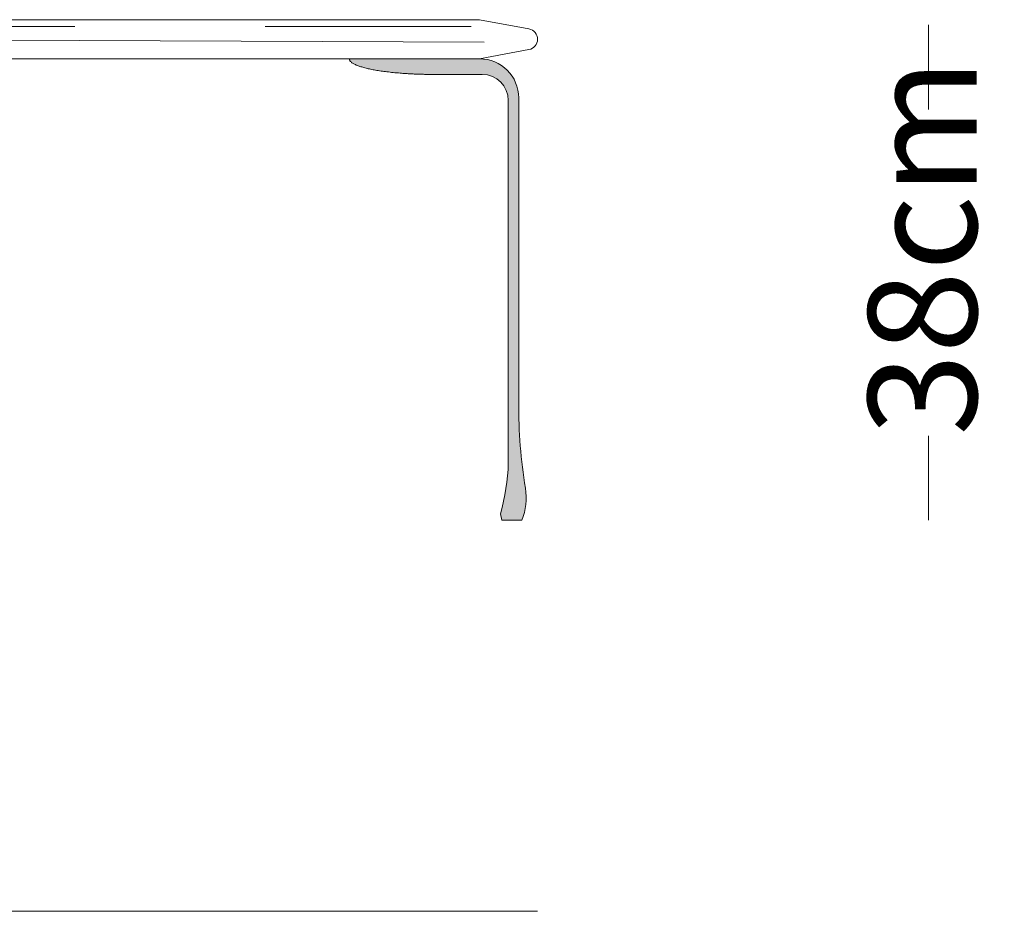
# Model space of a CAD drawing. Units: centimetres. Extents: x -754 to -187, y -414 to 1545.
# Drawn here: x -673 to -598, y -264 to -196 of the extents above; entities that cross this region are included whole.
import ezdxf

# ---------------------------------------------------------------- set-up
doc = ezdxf.new("R2010")
doc.units = ezdxf.units.CM
doc.header["$LTSCALE"] = 25.4
doc.layers.add('Nessuna', color=7, linetype='Continuous', lineweight=18)
doc.styles.add('Futura', font='Futura')

# ---------------------------------------------------------------- blocks, each defined once
blk = doc.blocks.new('Quarter Arc-20')
at = {"layer": 'Nessuna', "linetype": 'Continuous', "lineweight": 0}
blk.add_hatch(color=253, dxfattribs=at).paths.add_polyline_path([(0, -0.6), (3.980102097228898e-16, 0.6), (0.01360323444990841, 0.5999975468518759), (0.02719934794334655, 0.5999901874075038), (0.04078834048031482, 0.5999779216668835), (0.05437021206081323, 0.599960749630015), (0.06794496268484176, 0.5999386712968983), (0.08151259235240045, 0.5999116866675337), (0.09507310106348925, 0.5998797957419209), (0.1086264888181082, 0.59984299852006), (0.1221727556162573, 0.5998012950019508), (0.1357119014579365, 0.5997546851875936), (0.1492439263431458, 0.5997031690769883), (0.1627688302718853, 0.5996467466701347), (0.1762866132441549, 0.5995854179670331), (0.1897972752599547, 0.5995191829676834), (0.2033008163192846, 0.5994480416720855), (0.2167972364221445, 0.5993719940802396), (0.2302865355685347, 0.5992910401921454), (0.2437687137584549, 0.5992051800078032), (0.2572437709919053, 0.5991144135272128), (0.2707117072688859, 0.5990187407503743), (0.2841725225893966, 0.5989181616772876), (0.2976262169534373, 0.5988126763079529), (0.3110727903610083, 0.5987022846423699), (0.3245122428121093, 0.5985869866805389), (0.3379445743067406, 0.5984667824224598), (0.3513697848449019, 0.5983416718681326), (0.3647878744265934, 0.5982116550175572), (0.378198843051815, 0.5980767318707336), (0.3916026907205668, 0.597936902427662), (0.4049994174328487, 0.5977921666883421), (0.4183890231886606, 0.5976425246527743), (0.4317715079880028, 0.5974879763209582), (0.445146871830875, 0.5973285216928941), (0.4585151147172774, 0.5971641607685818), (0.47187623664721, 0.5969948935480213), (0.4852302376206726, 0.5968207200312128), (0.4985771176376655, 0.596641640218156), (0.5119168766981884, 0.5964576541088512), (0.5252495148022416, 0.5962687617032982), (0.5385750319498247, 0.5960749630014972), (0.5518934281409381, 0.5958762580034479), (0.5652047033755816, 0.5956726467091507), (0.5785088576537551, 0.5954641291186051), (0.5918058909754589, 0.5952507052318116), (0.6050958033406927, 0.5950323750487698), (0.6183785947494568, 0.59480913856948), (0.6316542652017508, 0.5945809957939421), (0.6449228146975752, 0.594347946722156), (0.6581842432369296, 0.5941099913541217), (0.6714385508198142, 0.5938671296898395), (0.6846857374462288, 0.593619361729309), (0.6979258031161736, 0.5933666874725303), (0.7111587478296485, 0.5931091069195036), (0.7243845715866536, 0.5928466200702287), (0.7376032743871889, 0.5925792269247057), (0.7508148562312542, 0.5923069274829346), (0.7640193171188496, 0.5920297217449153), (0.7772166570499752, 0.591747609710648), (0.7904068760246311, 0.5914605913801324), (0.803589974042817, 0.5911686667533689), (0.8167659511045329, 0.5908718358303571), (0.829934807209779, 0.5905700986110971), (0.8430965423585551, 0.590263455095589), (0.8562511565508617, 0.5899519052838329), (0.8693986497866982, 0.5896354491758287), (0.8825390220660649, 0.5893140867715763), (0.8956722733889618, 0.5889878180710756), (0.9087984037553888, 0.5886566430743271), (0.9219174131653458, 0.5883205617813302), (0.9350293016188331, 0.5879795741920854), (0.9481340691158504, 0.5876336803065921), (0.9612317156563979, 0.5872828801248511), (0.9743222412404755, 0.5869271736468618), (0.9874056458680833, 0.5865665608726243), (1.000481929539221, 0.5862010418021386), (1.013551092253889, 0.585830616435405), (1.026613134012087, 0.5854552847724233), (1.039668054813815, 0.5850750468131933), (1.052715854659074, 0.5846899025577151), (1.065756533547862, 0.5842998520059889), (1.078790091480181, 0.5839048951580145), (1.09181652845603, 0.583505032013792), (1.104835844475409, 0.5831002625733215), (1.117848039538318, 0.5826905868366027), (1.130853113644757, 0.5822760048036357), (1.143851066794726, 0.5818565164744209), (1.156841898988226, 0.5814321218489578), (1.169825610225255, 0.5810028209272465), (1.182802200505815, 0.5805686137092871), (1.195771669829905, 0.5801295001950797), (1.208734018197525, 0.579685480384624), (1.221689245608675, 0.5792365542779203), (1.234637352063355, 0.5787827218749685), (1.247578337561566, 0.5783239831757685), (1.260512202103306, 0.5778603381803202), (1.273438945688577, 0.577391786888624), (1.286358568317377, 0.5769183293006795), (1.299271069989709, 0.5764399654164871), (1.31217645070557, 0.5759566952360464), (1.325074710464961, 0.5754685187593577), (1.337965849267882, 0.5749754359864208), (1.350849867114334, 0.5744774469172358), (1.363726764004315, 0.5739745515518025), (1.376596539937827, 0.5734667498901211), (1.389459194914869, 0.5729540419321918), (1.402314728935441, 0.5724364276780143), (1.415163141999543, 0.5719139071275885), (1.428004434107175, 0.5713864802809148), (1.440838605258338, 0.5708541471379929), (1.45366565545303, 0.5703169076988228), (1.466485584691253, 0.5697747619634045), (1.479298392973006, 0.5692277099317382), (1.492104080298289, 0.5686757516038238), (1.504902646667102, 0.5681188869796612), (1.517694092079445, 0.5675571160592504), (1.530478416535318, 0.5669904388425917), (1.543255620034722, 0.5664188553296847), (1.556025702577655, 0.5658423655205297), (1.568788664164119, 0.5652609694151265), (1.581544504794113, 0.564674667013475), (1.594293224467637, 0.5640834583155755), (1.607034823184691, 0.5634873433214279), (1.619769300945275, 0.5628863220310322), (1.63249665774939, 0.5622803944443884), (1.645216893597034, 0.5616695605614963), (1.657930008488208, 0.5610538203823563), (1.670636002422913, 0.5604331739069679), (1.683334875401149, 0.5598076211353316), (1.696026627422913, 0.5591771620674472), (1.708711258488208, 0.5585417967033145), (1.721388768597034, 0.5579015250429337), (1.734059157749389, 0.5572563470863048), (1.746722425945275, 0.5566062628334277), (1.759378573184691, 0.5559512722843026), (1.772027599467636, 0.5552913754389294), (1.784669504794113, 0.5546265722973079), (1.797304289164119, 0.5539568628594385), (1.809931952577655, 0.5532822471253208), (1.822552495034721, 0.552602725094955), (1.835165916535318, 0.551918296768341), (1.847772217079445, 0.551228962145479), (1.860371396667102, 0.5505347212263688), (1.872963455298288, 0.5498355740110105), (1.885548392973005, 0.5491315204994041), (1.898126209691252, 0.5484225606915495), (1.91069690545303, 0.5477086945874469), (1.923260480258337, 0.5469899221870961), (1.935816934107175, 0.546266243490497), (1.948366266999543, 0.5455376584976499), (1.960908478935441, 0.5448041672085547), (1.973443569914869, 0.5440657696232114), (1.985971539937827, 0.5433224657416199), (1.998492389004315, 0.5425742555637803), (2.011006117114333, 0.5418211390896926), (2.023512724267882, 0.5410631163193568), (2.036012210464961, 0.5403001872527728), (2.048504575705569, 0.5395323518899406), (2.060989819989708, 0.5387596102308605), (2.073467943317377, 0.5379819622755321), (2.085938945688576, 0.5371994080239556), (2.098402827103306, 0.536411947476131), (2.110859587561566, 0.5356195806320583), (2.123309227063355, 0.5348223074917373), (2.135751745608675, 0.5340201280551684), (2.148187143197525, 0.5332130423223512), (2.160615419829905, 0.5324010502932859), (2.173036575505814, 0.5315841519679725), (2.185450610225255, 0.530762347346411), (2.197857523988225, 0.5299356364286014), (2.210257316794725, 0.5291040192145436), (2.222649988644756, 0.5282674957042377), (2.235035539538317, 0.5274260658976837), (2.247413969475408, 0.5265797297948815), (2.259785278456029, 0.5257284873958312), (2.27214946648018, 0.5248723387005328), (2.284506533547861, 0.5240112837089863), (2.296856479659073, 0.5231453224211917), (2.309199304813815, 0.522274454837149), (2.321535009012086, 0.5213986809568579), (2.333863592253888, 0.5205180007803188), (2.34618505453922, 0.5196324143075317), (2.358499395868082, 0.5187419215384963), (2.370806616240475, 0.517846522473213), (2.383106715656397, 0.5169462171116813), (2.39539969411585, 0.5160410054539016), (2.407685551618832, 0.5151308874998739), (2.419964288165345, 0.5142158632495979), (2.432235903755388, 0.5132959327030738), (2.444500398388961, 0.5123710958603016), (2.456757772066064, 0.5114413527212812), (2.469008024786697, 0.5105067032860127), (2.481251156550861, 0.5095671475544961), (2.493487167358555, 0.5086226855267314), (2.505716057209778, 0.5076733172027186), (2.517937826104532, 0.5067190425824576), (2.530152474042816, 0.5057598616659484), (2.54236000102463, 0.5047957744531912), (2.554560407049975, 0.5038267809441859), (2.566753692118849, 0.5028528811389323), (2.578939856231254, 0.5018740750374306), (2.591118899387188, 0.5008903626396808), (2.603290821586653, 0.499901743945683), (2.615455622829648, 0.498908218955437), (2.627613303116173, 0.4979097876689429), (2.639763862446228, 0.4969064500862005), (2.651907300819814, 0.4958982062072102), (2.664043618236929, 0.4948850560319717), (2.676172814697575, 0.493866999560485), (2.68829489020175, 0.4928440367927502), (2.700409844749456, 0.4918161677287672), (2.712517678340692, 0.4907833923685362), (2.724618390975458, 0.489745710712057), (2.736711982653754, 0.4887031227593298), (2.74879845337558, 0.4876556285103543), (2.760877803140937, 0.4866032279651307), (2.772950031949824, 0.4855459211236591), (2.785015139802241, 0.4844837079859392), (2.797073126698188, 0.4834165885519713), (2.809123992637665, 0.4823445628217552), (2.821167737620672, 0.4812676307952911), (2.833204361647209, 0.4801857924725788), (2.845233864717277, 0.4790990478536184), (2.857256246830874, 0.4780073969384098), (2.869271507988002, 0.476910839726953), (2.88127964818866, 0.4758093762192481), (2.893280667432848, 0.4747030064152952), (2.905274565720566, 0.4735917303150942), (2.917261343051814, 0.4724755479186449), (2.929240999426593, 0.4713544592259475), (2.941213534844901, 0.4702284642370021), (2.95317894930674, 0.4690975629518084), (2.965137242812109, 0.4679617553703667), (2.977088415361008, 0.4668210414926768), (2.989032466953437, 0.4656754213187388), (3.000969397589396, 0.4645248948485527), (3.012899207268885, 0.4633694620821185), (3.024821895991904, 0.4622091230194361), (3.036737463758454, 0.4610438776605056), (3.048645910568534, 0.4598737260053269), (3.060547236422143, 0.4586986680539001), (3.072441441319283, 0.4575187038062252), (3.084328525259953, 0.4563338332623023), (3.096208488244154, 0.4551440564221311), (3.108081330271884, 0.4539493732857118), (3.119947051343145, 0.4527497838530444), (3.131805651457936, 0.4515452881241289), (3.143657130616256, 0.4503358860989652), (3.155501488818107, 0.4491215777775534), (3.167338726063488, 0.4479023631598935), (3.179168842352399, 0.4466782422459854), (3.19099183768484, 0.4454492150358292), (3.202807712060812, 0.4442152815294249), (3.214616465480313, 0.4429764417267725), (3.226418097943346, 0.4417326956278719), (3.238212609449908, 0.4404840432327232), (3.249999999999999, 0.4392304845413264), (3.261774102664419, 0.4379726768727402), (3.273528750513965, 0.4367112775460233), (3.285263943548637, 0.4354462865611759), (3.296979681768434, 0.4341777039181979), (3.308675965173357, 0.4329055296170893), (3.320352793763406, 0.4316297636578501), (3.332010167538582, 0.4303504060404801), (3.343648086498882, 0.4290674567649796), (3.355266550644309, 0.4277809158313485), (3.366865559974862, 0.4264907832395868), (3.37844511449054, 0.4251970589896944), (3.390005214191344, 0.4238997430816715), (3.401545859077274, 0.4225988355155179), (3.41306704914833, 0.4212943362912338), (3.424568784404511, 0.419986245408819), (3.436051064845819, 0.4186745628682735), (3.447513890472252, 0.4173592886695975), (3.458957261283811, 0.4160404228127909), (3.470381177280496, 0.4147179652978535), (3.481785638462307, 0.4133919161247857), (3.493170644829244, 0.4120622752935872), (3.504536196381307, 0.4107290428042581), (3.515882293118495, 0.4093922186567983), (3.52720893504081, 0.4080518028512081), (3.538516122148249, 0.4067077953874871), (3.549803854440815, 0.4053601962656355), (3.561072131918507, 0.4040090054856534), (3.572320954581325, 0.4026542230475406), (3.583550322429268, 0.4012958489512972), (3.594760235462337, 0.3999338831969232), (3.605950693680532, 0.3985683257844186), (3.617121697083854, 0.3971991767137834), (3.628273245672301, 0.3958264359850175), (3.639405339445874, 0.394450103598121), (3.650517978404572, 0.3930701795530939), (3.661611162548397, 0.3916866638499362), (3.672684891877346, 0.3902995564886479), (3.683739166391423, 0.3889088574692289), (3.694773986090625, 0.3875145667916794), (3.705789350974952, 0.3861166844559992), (3.716785261044405, 0.3847152104621885), (3.727761716298985, 0.3833101448102471), (3.738718716738691, 0.3819014875001751), (3.749656262363521, 0.3804892385319724), (3.760574353173478, 0.3790733979056392), (3.771472989168561, 0.3776539656211754), (3.782352170348769, 0.3762309416785808), (3.793211896714103, 0.3748043260778558), (3.804052168264563, 0.3733741188190001), (3.814872985000149, 0.3719403199020138), (3.825674346920861, 0.3705029293268969), (3.836456254026698, 0.3690619470936493), (3.847218706317661, 0.3676173732022712), (3.857961703793751, 0.3661692076527624), (3.868685246454967, 0.364717450445123), (3.879389334301307, 0.363262101579353), (3.890073967332774, 0.3618031610554525), (3.900739145549367, 0.3603406288734212), (3.911384868951086, 0.3588745050332593), (3.92201113753793, 0.3574047895349669), (3.932617951309901, 0.3559314823785439), (3.943205310266997, 0.3544545835639902), (3.953773214409219, 0.3529740930913058), (3.964321663736566, 0.3514900109604909), (3.974850658249039, 0.3500023371715454), (3.985360197946639, 0.3485110717244693), (3.995850282829365, 0.3470162146192625), (4.006320912897215, 0.3455177658559251), (4.016772088150192, 0.3440157254344571), (4.027203808588295, 0.3425100933548585), (4.037616074211524, 0.3410008696171293), (4.048008885019878, 0.3394880542212695), (4.058382241013359, 0.337971647167279), (4.068736142191964, 0.336451648455158), (4.079070588555696, 0.3349280580849063), (4.089385580104555, 0.333400876056524), (4.099681116838537, 0.3318701023700111), (4.109957198757647, 0.3303357370253676), (4.120213825861883, 0.3287977800225935), (4.130450998151244, 0.3272562313616887), (4.140668715625731, 0.3257110910426533), (4.150866978285344, 0.3241623590654873), (4.161045786130083, 0.3226100354301907), (4.171205139159947, 0.3210541201367635), (4.181345037374937, 0.3194946131852058), (4.191465480775054, 0.3179315145755173), (4.201566469360296, 0.3163648243076983), (4.211648003130664, 0.3147945423817486), (4.221710082086157, 0.3132206687976683), (4.231752706226777, 0.3116432035554574), (4.241775875552522, 0.3100621466551159), (4.251779590063394, 0.3084774980966438), (4.261763849759391, 0.306889257880041), (4.271728654640514, 0.3052974260053077), (4.281674004706762, 0.3037020024724437), (4.291599899958136, 0.3021029872814491), (4.301506340394637, 0.300500380432324), (4.311393326016263, 0.2988941819250681), (4.321260856823015, 0.2972843917596817), (4.331108932814892, 0.2956710099361647), (4.340937553991896, 0.2940540364545171), (4.350746720354026, 0.2924334713147387), (4.360536431901282, 0.2908093145168299), (4.370306688633663, 0.2891815660607904), (4.38005749055117, 0.2875502259466203), (4.389788837653803, 0.2859152941743195), (4.399500729941561, 0.2842767707438882), (4.409193167414446, 0.2826346556553262), (4.418866150072456, 0.2809889489086337), (4.428519677915593, 0.2793396505038105), (4.438153750943854, 0.2776867604408567), (4.447768369157242, 0.2760302787197723), (4.457363532555756, 0.2743702053405572), (4.466939241139396, 0.2727065403032116), (4.476495494908161, 0.2710392836077353), (4.486032293862053, 0.2693684352541285), (4.49554963800107, 0.267693995242391), (4.505047527325212, 0.2660159635725229), (4.514525961834481, 0.2643343402445241), (4.523984941528876, 0.2626491252583948), (4.533424466408396, 0.2609603186141348), (4.542844536473043, 0.2592679203117443), (4.552245151722815, 0.2575719303512232), (4.561626312157713, 0.2558723487325713), (4.570988017777737, 0.2541691754557889), (4.580330268582887, 0.2524624105208759), (4.589653064573161, 0.2507520539278323), (4.598956405748563, 0.249038105676658), (4.60824029210909, 0.2473205657673532), (4.617504723654743, 0.2455994341999176), (4.626749700385521, 0.2438747109743515), (4.635975222301426, 0.2421463960906549), (4.645181289402457, 0.2404144895488276), (4.654367901688613, 0.2386789913488697), (4.663535059159895, 0.2369399014907811), (4.672682761816303, 0.2351972199745619), (4.681811009657838, 0.2334509468002121), (4.690919802684498, 0.2317010819677317), (4.700009140896283, 0.2299476254771207), (4.709079024293194, 0.2281905773283791), (4.718129452875232, 0.2264299375215068), (4.727160426642395, 0.224665706056504), (4.736171945594683, 0.2228978829333705), (4.745164009732099, 0.2211264681521064), (4.754136619054639, 0.2193514617127117), (4.763089773562305, 0.2175728636151864), (4.772023473255097, 0.2157906738595305), (4.780937718133016, 0.214004892445744), (4.78983250819606, 0.2122155193738268), (4.798707843444229, 0.2104225546437791), (4.807563723877525, 0.2086259982556007), (4.816400149495946, 0.2068258502092917), (4.825217120299493, 0.2050221105048521), (4.834014636288167, 0.2032147791422818), (4.842792697461966, 0.201403856121581), (4.851551303820891, 0.1995893414427495), (4.860290455364941, 0.1977712351057874), (4.869010152094118, 0.1959495371106948), (4.877710394008419, 0.1941242474574715), (4.886391181107848, 0.1922953661461176), (4.895052513392402, 0.190462893176633), (4.903694390862082, 0.1886268285490179), (4.912316813516887, 0.1867871722632721), (4.92091978135682, 0.1849439243193958), (4.929503294381877, 0.1830970847173888), (4.93806735259206, 0.1812466534572512), (4.946611955987369, 0.1793926305389829), (4.955137104567804, 0.1775350159625841), (4.963642798333365, 0.1756738097280547), (4.972129037284051, 0.1738090118353946), (4.980595821419864, 0.1719406222846039), (4.989043150740802, 0.1700686410756826), (4.997471025246865, 0.1681930682086307), (5.005879444938055, 0.1663139036834482), (5.014268409814371, 0.1644311475001351), (5.022637919875812, 0.1625447996586913), (5.03098797512238, 0.160654860159117), (5.039318575554073, 0.158761329001412), (5.047629721170892, 0.1568642061855764), (5.055921411972837, 0.1549634917116102), (5.064193647959907, 0.1530591855795134), (5.072446429132104, 0.1511512877892859), (5.080679755489427, 0.1492397983409278), (5.088893627031875, 0.1473247172344392), (5.097088043759449, 0.1454060444698199), (5.105263005672149, 0.14348378004707), (5.113418512769975, 0.1415579239661895), (5.121554565052927, 0.1396284762271784), (5.129671162521004, 0.1376954368300367), (5.137768305174207, 0.1357588057747643), (5.145845993012536, 0.1338185830613613), (5.153904226035991, 0.1318747686898278), (5.161943004244572, 0.1299273626601635), (5.169962327638278, 0.1279763649723687), (5.177962196217111, 0.1260217756264433), (5.185942609981069, 0.1240635946223873), (5.193903568930152, 0.1221018219602006), (5.201845073064363, 0.1201364576398833), (5.209767122383699, 0.1181675016614355), (5.21766971688816, 0.116194954024857), (5.225552856577748, 0.1142188147301478), (5.233416541452462, 0.1122390837773081), (5.241260771512301, 0.1102557611663378), (5.249085546757266, 0.1082688468972368), (5.256890867187357, 0.1062783409700052), (5.264676732802573, 0.104284243384643), (5.272443143602915, 0.1022865541411502), (5.280190099588384, 0.1002852732395268), (5.287917600758979, 0.0982804006797728), (5.295625647114699, 0.09627193646188816), (5.303314238655545, 0.0942598805858729), (5.310983375381516, 0.09224423305172702), (5.318633057292613, 0.09022499385945053), (5.326263284388837, 0.08820216300904343), (5.333874056670187, 0.08617574050050572), (5.341465374136662, 0.08414572633383739), (5.349037236788262, 0.08211212050903845), (5.356589644624989, 0.08007492302610889), (5.364122597646842, 0.0780341338850487), (5.371636095853821, 0.07598975308585791), (5.379130139245925, 0.0739417806285365), (5.386604727823155, 0.07189021651308448), (5.394059861585511, 0.06983506073950185), (5.401495540532992, 0.0677763133077886), (5.408911764665599, 0.06571397421794475), (5.416308533983333, 0.06364804346997027), (5.423685848486192, 0.06157852106386517), (5.431043708174178, 0.05950540699962947), (5.438382113047288, 0.05742870127726315), (5.445701063105526, 0.05534840389676621), (5.453000558348888, 0.05326451485813866), (5.460280598777376, 0.05117703416138049), (5.46754118439099, 0.0490859618064917), (5.474782315189731, 0.04699129779347231), (5.482003991173597, 0.0448930421223223), (5.489206212342589, 0.04279119479304167), (5.496388978696706, 0.04068575580563043), (5.50355229023595, 0.03857672516008857), (5.510696146960319, 0.03646410285641611), (5.517820548869814, 0.03434788889461303), (5.524925495964434, 0.03222808327467933), (5.532010988244182, 0.03010468599661502), (5.539077025709055, 0.02797769706042009), (5.546123608359053, 0.02584711646609455), (5.553150736194178, 0.02371294421363839), (5.560158409214428, 0.02157518030305162), (5.567146627419804, 0.01943382473433424), (5.574115390810306, 0.01728887750748623), (5.581064699385934, 0.01514033862250762), (5.587994553146688, 0.0129882080793984), (5.594904952092566, 0.01083248587815855), (5.601795896223572, 0.00867317201878809), (5.608667385539703, 0.006510266501287018), (5.615519420040959, 0.00434376932565533), (5.622351999727342, 0.002173680491893028), (5.629165124598851, 1.110223024625157e-16), (5.63595523417725, -0.00217613364001687), (5.642718767984305, -0.004353581918151364), (5.649455726020017, -0.006532344834403373), (5.656166108284384, -0.008712422388772897), (5.662849914777408, -0.01089381458125993), (5.669507145499087, -0.01307652141186448), (5.676137800449422, -0.01526054288058655), (5.682741879628414, -0.01744587898742612), (5.689319383036061, -0.01963252973238321), (5.695870310672364, -0.02182049511545782), (5.702394662537323, -0.02400977513664994), (5.708892438630938, -0.02620036979595958), (5.715363638953209, -0.02839227909338673), (5.721808263504136, -0.03058550302893139), (5.728226312283719, -0.03278004160259356), (5.734617785291958, -0.03497589481437325), (5.740982682528854, -0.03717306266427044), (5.747321003994404, -0.03937154515228516), (5.753632749688611, -0.0415713422784174), (5.759917919611474, -0.04377245404266714), (5.766176513762993, -0.04597488044503441), (5.772408532143167, -0.04817862148551917), (5.778613974751999, -0.05038367716412147), (5.784792841589486, -0.05259004748084126), (5.790945132655628, -0.05479773243567858), (5.797070847950427, -0.0570067320286334), (5.803169987473882, -0.05921704625970574), (5.809242551225992, -0.0614286751288956), (5.815288539206759, -0.06364161863620298), (5.821307951416181, -0.06585587678162785), (5.82730078785426, -0.06807144956517026), (5.833267048520995, -0.07028833698683015), (5.839206733416385, -0.07250653904660757), (5.845119842540432, -0.0747260557445025), (5.851006375893134, -0.07694688708051498), (5.856866333474493, -0.07916903305464493), (5.862699715284506, -0.08139249366689241), (5.868506521323178, -0.0836172689172574), (5.874286751590503, -0.08584335880573993), (5.880040406086486, -0.08807076333233994), (5.885767484811124, -0.09029948249705748), (5.891467987764419, -0.09252951629989252), (5.897141914946369, -0.09476086474084508), (5.902789266356975, -0.09699352781991517), (5.908410041996237, -0.09922750553710277), (5.914004241864156, -0.1014627978924079), (5.919571865960729, -0.1036994048858305), (5.925112914285959, -0.1059373265173706), (5.930627386839847, -0.1081765627870283), (5.936115283622388, -0.1104171136948034), (5.941576604633586, -0.1126589792406961), (5.947011349873439, -0.1149021594247063), (5.95241951934195, -0.117146654246834), (5.957801113039115, -0.1193924637070792), (5.963156130964937, -0.121639587805442), (5.968484573119415, -0.1238880265419222), (5.97378643950255, -0.1261377799165199), (5.979061730114339, -0.1283888479292352), (5.984310444954785, -0.130641230580068), (5.989532584023886, -0.1328949278690183), (5.994728147321643, -0.1351499397960861), (5.999897134848057, -0.1374062663612715), (6.005039546603127, -0.1396639075645743), (6.010155382586853, -0.1419228634059946), (6.015244642799234, -0.1441831338855325), (6.020307327240272, -0.1464447190031879), (6.025343435909965, -0.1487076187589608), (6.030352968808315, -0.1509718331528512), (6.035335925935321, -0.1532373621848591), (6.040292307290982, -0.1555042058549846), (6.045222112875299, -0.1577723641632275), (6.050125342688273, -0.160041837109588), (6.055001996729902, -0.162312624694066), (6.059852075000188, -0.1645847269166615), (6.064675577499129, -0.1668581437773745), (6.069472504226725, -0.169132875276205), (6.074242855182979, -0.171408921413153), (6.078986630367888, -0.1736862821882185), (6.083703829781454, -0.1759649576014016), (6.088394453423675, -0.1782449476527022), (6.093058501294552, -0.1805262523421203), (6.097695973394084, -0.1828088716696559), (6.102306869722274, -0.185092805635309), (6.10689119027912, -0.1873780542390797), (6.111448935064621, -0.1896646174809678), (6.115980104078778, -0.1919524953609735), (6.120484697321591, -0.1942416878790966), (6.124962714793059, -0.1965321950353373), (6.129414156493183, -0.1988240168296955), (6.133839022421965, -0.2011171532621712), (6.138237312579401, -0.2034116043327645), (6.142609026965494, -0.2057073700414752), (6.146954165580243, -0.2080044503883035), (6.151272728423647, -0.2103028453732493), (6.155564715495709, -0.2126025549963125), (6.159830126796425, -0.2149035792574933), (6.164068962325798, -0.2172059181567916), (6.168281222083826, -0.2195095716942075), (6.172466906070511, -0.2218145398697408), (6.176626014285851, -0.2241208226833916), (6.180758546729848, -0.22642842013516), (6.1848645034025, -0.2287373322250459), (6.188943884303809, -0.2310475589530493), (6.192996689433774, -0.2333591003191702), (6.197022918792395, -0.2356719563234086), (6.201022572379671, -0.2379861269657645), (6.204995650195603, -0.240301612246238), (6.208942152240192, -0.242618412164829), (6.212862078513436, -0.2449365267215375), (6.216755429015336, -0.2472559559163635), (6.220622203745893, -0.249576699749307), (6.224462402705105, -0.251898758220368), (6.228276025892972, -0.2542221313295466), (6.232063073309496, -0.2565468190768426), (6.235823544954677, -0.2588728214622561), (6.239557440828513, -0.2612001384857872), (6.243264760931005, -0.2635287701474358), (6.246945505262153, -0.2658587164472019), (6.250599673821958, -0.2681899773850855), (6.254227266610418, -0.2705225529610867), (6.257828283627534, -0.2728564431752053), (6.261402724873305, -0.2751916480274415), (6.264950590347733, -0.2775281675177951), (6.268471880050817, -0.2798660016462663), (6.271966593982557, -0.282205150412855), (6.275434732142953, -0.2845456138175613), (6.278876294532004, -0.286887391860385), (6.282291281149712, -0.2892304845413263), (6.285679691996076, -0.291574891860385), (6.289041527071095, -0.2939206138175613), (6.292376786374771, -0.2962676504128551), (6.295685469907102, -0.2986160016462664), (6.29896757766809, -0.3009656675177952), (6.302223109657733, -0.3033166480274416), (6.305452065876033, -0.3056689431752054), (6.308654446322988, -0.3080225529610868), (6.311830250998599, -0.3103774773850856), (6.314979479902867, -0.312733716447202), (6.318102133035791, -0.3150912701474359), (6.321198210397371, -0.3174501384857873), (6.324267711987606, -0.3198103214622562), (6.327310637806497, -0.3221718190768427), (6.330326987854045, -0.3245346313295466), (6.333316762130248, -0.3268987582203681), (6.336279960635108, -0.329264199749307), (6.339216583368623, -0.3316309559163636), (6.342126630330794, -0.3339990267215375), (6.345010101521622, -0.336368412164829), (6.347866996941105, -0.3387391122462381), (6.350697316589243, -0.3411111269657646), (6.353501060466039, -0.3434844563234087), (6.356278228571489, -0.3458591003191703), (6.359028820905596, -0.3482350589530494), (6.36175283746836, -0.350612332225046), (6.364450278259778, -0.3529909201351601), (6.367121143279853, -0.3553708226833917), (6.369765432528584, -0.3577520398697409), (6.372383146005971, -0.3601345716942076), (6.374974283712014, -0.3625184181567918), (6.377538845646713, -0.3649035792574934), (6.380076831810068, -0.3672900549963127), (6.382588242202078, -0.3696778453732494), (6.385073076822745, -0.3720669503883037), (6.387531335672067, -0.3744573700414754), (6.389963018750047, -0.3768491043327646), (6.392368126056681, -0.3792421532621714), (6.394746657591972, -0.3816365168296957), (6.397098613355918, -0.3840321950353375), (6.39942399334852, -0.3864291878790967), (6.401722797569779, -0.3888274953609736), (6.403995026019695, -0.3912271174809679), (6.406240678698265, -0.3936280542390798), (6.408459755605492, -0.3960303056353092), (6.410652256741375, -0.398433871669656), (6.412818182105911, -0.4008387523421204), (6.414957531699106, -0.4032449476527024), (6.417070305520956, -0.4056524576014018), (6.419156503571462, -0.4080612821882187), (6.421216125850624, -0.4104714214131532), (6.423249172358443, -0.4128828752762052), (6.425255643094919, -0.4152956437773747), (6.427235538060049, -0.4177097269166616), (6.429188857253834, -0.4201251246940661), (6.431115600676276, -0.4225418371095881), (6.433015768327374, -0.4249598641632277), (6.434889360207128, -0.4273792058549847), (6.436736376315539, -0.4297998621848592), (6.438556816652604, -0.4322218331528513), (6.440350681218325, -0.4346451187589609), (6.442117970012704, -0.4370697190031881), (6.443858683035738, -0.4394956338855326), (6.445572820287429, -0.4419228634059948), (6.447260381767775, -0.4443514075645744), (6.448921367476776, -0.4467812663612716), (6.450555777414435, -0.4492124397960863), (6.452163611580748, -0.4516449278690184), (6.453744869975718, -0.4540787305800681), (6.455299552599344, -0.4565138479292353), (6.456827659451625, -0.4589502799165201), (6.458329190532564, -0.4613880265419223), (6.459804145842156, -0.4638270878054421), (6.461252525380407, -0.4662674637070793), (6.462674329147312, -0.4687091542468342), (6.464069557142873, -0.4711521594247065), (6.465438209367091, -0.4735964792406963), (6.466780285819965, -0.4760421136948036), (6.468095786501495, -0.4784890627870285), (6.46938471141168, -0.4809373265173708), (6.470647060550521, -0.4833869048858306), (6.471882833918018, -0.4858377978924081), (6.47309203151417, -0.488290005537103), (6.474274653338981, -0.4907435278199154), (6.475430699392446, -0.4931983647408453), (6.476560169674568, -0.4956545162998928), (6.477663064185345, -0.4981119824970577), (6.478739382924777, -0.5005707633323401), (6.479789125892867, -0.5030308588057399), (6.480812293089613, -0.5054922689172575), (6.481808884515014, -0.5079549936668926), (6.482778900169071, -0.5104190330546451), (6.483722340051782, -0.5128843870805151), (6.484639204163152, -0.5153510557445026), (6.485529492503176, -0.5178190390466078), (6.486393205071858, -0.5202883369868303), (6.487230341869195, -0.5227589495651703), (6.488040902895188, -0.5252308767816279), (6.488824888149836, -0.527704118636203), (6.48958229763314, -0.5301786751288957), (6.490313131345101, -0.5326545462597059), (6.491017389285719, -0.5351317320286335), (6.491695071454991, -0.5376102324356787), (6.49234617785292, -0.5400900474808414), (6.492970708479506, -0.5425711771641216), (6.493568663334746, -0.5450536214855194), (6.494140042418641, -0.5475373804450345), (6.494684845731195, -0.5500224540426674), (6.495203073272402, -0.5525088422784176), (6.495694725042267, -0.5549965451522854), (6.496159801040787, -0.5574855626642705), (6.496598301267964, -0.5599758948143734), (6.497010225723796, -0.5624675416025937), (6.497395574408285, -0.5649605030289315), (6.497754347321431, -0.5674547790933868), (6.498086544463232, -0.5699503697959598), (6.498392165833688, -0.5724472751366501), (6.4986712114328, -0.5749454951154579), (6.498923681260567, -0.5774450297323833), (6.499149575316991, -0.5799458789874262), (6.499348893602071, -0.5824480428805867), (6.499521636115807, -0.5849515214118646), (6.4996678028582, -0.58745631458126), (6.499787393829249, -0.589962422388773), (6.499880409028952, -0.5924698448344035), (6.499946848457313, -0.5949785819181515), (6.499986712114328, -0.5974886336400169), (6.5, -0.6)])
blk = doc.blocks.new('Quarter Arc-21')
at = {"layer": 'Nessuna', "color": 7, "linetype": 'Continuous', "lineweight": 18}
blk.add_open_spline([(3.980102097228898e-16, 0.6), (1.741669750802297, 0.6), (4.758330249197702, 0.2784609690826528), (6.499999999999998, -0.2784609690826526), (6.5, -0.6)], degree=2, dxfattribs=at)
blk = doc.blocks.new('Gruppo-34')
at = {"layer": 'Nessuna', "linetype": 'Continuous', "lineweight": 0}
h = blk.add_hatch(color=253, dxfattribs=at)
edge = h.paths.add_edge_path()
edge.add_line((-932.0655901705601, -379.1412713995861), (-932.8716938307947, -379.1839436147201))
edge.add_line((-932.8716938307947, -379.1839436147201), (-932.8756152963464, -355.7412713995864))
edge.add_arc((-934.8655901705595, -355.9412713995862), 1.999999999999855, 5.739170477261966, 90.00000000001563)
edge.add_line((-934.86559017056, -353.9412713995864), (-938.5655901705601, -353.9412713995864))
edge.add_line((-938.5655901705601, -353.9412713995864), (-938.5655901705601, -352.7412713995864))
edge.add_line((-938.5655901705601, -352.7412713995864), (-935.0655901705601, -352.7412713995864))
edge.add_arc((-935.0655901705601, -355.7412713995864), 3, 0, 90, ccw=False)
edge.add_line((-932.0655901705601, -355.7412713995864), (-932.0655901705601, -379.1412713995861))
h = blk.add_hatch(color=253, dxfattribs=at)
edge = h.paths.add_edge_path()
edge.add_arc((-892.9129044154715, -379.3881500266741), 39.15346409825349, 179.6387242497654, 189.2542070745951)
edge.add_arc((-936.442549783034, -386.4096158298508), 4.939279193771108, 0, 8.440516424174007, ccw=False)
edge.add_arc((-936.4425497830255, -386.409615829854), 4.939279193762559, 339.4766719261629, 359.99999999999477, ccw=False)
edge.add_line((-931.8167689903648, -388.1412713995872), (-933.36559017056, -388.1412713995874))
edge.add_line((-933.36559017056, -388.1412713995874), (-933.4710005713475, -387.6412713995874))
edge.add_line((-933.4710005713475, -387.6412713995874), (-933.4405228328303, -387.533421068754))
edge.add_arc((-948.6937271729446, -383.2812052740403), 15.83482181163064, 344.4228458255153, 350.4422052875973)
edge.add_line((-933.0787146200362, -385.9104570266509), (-933.0463142034389, -385.7102069553599))
edge.add_line((-933.0463142034389, -385.7102069553599), (-933.0097723652501, -385.4446158298572))
edge.add_line((-933.0097723652501, -385.4446158298572), (-932.9797723652498, -385.2046158298572))
edge.add_line((-932.9797723652498, -385.2046158298572), (-932.9297723652498, -384.8546158298572))
edge.add_line((-932.9297723652498, -384.8546158298572), (-932.8997723652495, -384.5246158298572))
edge.add_line((-932.8997723652495, -384.5246158298572), (-932.8797723652499, -384.1846158298573))
edge.add_line((-932.8797723652499, -384.1846158298573), (-932.86559017056, -383.7412713995871))
edge.add_line((-932.86559017056, -383.7412713995871), (-932.86559017056, -379.3412713995868))
edge.add_line((-932.86559017056, -379.3412713995868), (-932.8677723652423, -379.226615829853))
edge.add_line((-932.8677723652423, -379.226615829853), (-932.8756152963464, -379.141271399587))
edge.add_line((-932.8756152963464, -379.141271399587), (-932.0655901705601, -379.1412713995868))
at = {"layer": 'Nessuna', "color": 7, "linetype": 'Continuous', "lineweight": 18}
for p, q in [((-945.0655901705601, -352.7412713995864), (-935.0655901705601, -352.7412713995864)), ((-938.5655901705601, -353.9412713995864), (-934.86559017056, -353.9412713995864)), ((-932.0655901705601, -355.7412713995864), (-932.0655901705601, -379.1412713995868)), ((-932.86559017056, -355.9412713995864), (-932.86559017056, -383.7412713995871)), ((-933.36559017056, -388.1412713995874), (-933.4710005713475, -387.6412713995874)), ((-931.8167689903648, -388.1412713995874), (-933.36559017056, -388.1412713995874))]:
    blk.add_line(p, q, dxfattribs=at)
for centre, radius, start, end in [((-935.0655901705601, -355.7412713995864), 3, 0, 90), ((-934.86559017056, -355.9412713995864), 2, 0, 90), ((-892.912904415494, -379.3881500266777), 39.15346409823096, 179.6387242497599, 189.2542070745952), ((-948.6937271730073, -383.2812052740281), 15.83482181169498, 344.0173229890467, 358.3350897421795), ((-936.4425497830243, -386.409615829854), 4.939279193761569, 339.4766719261575, 8.440516424270639)]:
    blk.add_arc(centre, radius, start, end, dxfattribs=at)
at = {"layer": 'Nessuna', "color": 7, "rotation": 180}
for name in ['Quarter Arc-20', 'Quarter Arc-21']:
    blk.add_blockref(name, (-938.5655901705601, -353.3412713995864), dxfattribs=at)
blk = doc.blocks.new('Gruppo-37')
at = {"layer": 'Nessuna', "color": 7}
blk.add_blockref('Gruppo-34', (0, 0), dxfattribs=at)
at = {"linetype": 'Continuous'}
blk.add_wipeout([(-990.62531863036, -352.7412713995864), (-990.62531863036, -349.7412713995864), (-935.0655901705601, -349.7412713995864), (-931.2813357733927, -350.45081909905554), (-931.2770601098002, -350.45163276858534), (-931.2727889123047, -350.4524695655833), (-931.2685223060043, -350.4533294655409), (-931.2642604158618, -350.4542124432726), (-931.2600033667028, -350.4551184729173), (-931.2557512832102, -350.45604752793855), (-931.251504289922, -350.45699958112556), (-931.2472625112272, -350.45797460459397), (-931.2430260713616, -350.4589725697866), (-931.2387950944051, -350.45999344747446), (-931.2345697042772, -350.4610372077572), (-931.2303500247341, -350.4621038200647), (-931.2261361793647, -350.46319325315716), (-931.2219282915869, -350.4643054751266), (-931.2177264846439, -350.46544045339743), (-931.2135308816016, -350.4665981547277), (-931.2093416053431, -350.4677785452099), (-931.2051587785669, -350.46898159027194), (-931.2009825237825, -350.4702072546782), (-931.1968129633069, -350.4714555025306), (-931.1926502192612, -350.4727262972696), (-931.1884944135661, -350.4740196016753), (-931.1843456679401, -350.47533537786865), (-931.1802041038942, -350.4766735873122), (-931.1760698427295, -350.47803419081146), (-931.1719430055331, -350.4794171485164), (-931.1678237131742, -350.4808224199219), (-931.1637120863018, -350.4822499638694), (-931.1596082453398, -350.4836997385481), (-931.1555123104843, -350.485171701496), (-931.1514244016998, -350.4866658096012), (-931.1473446387157, -350.4881820191033), (-931.143273141023, -350.48972028559456), (-931.1392100278703, -350.4912805640212), (-931.1351554182608, -350.49286280868466), (-931.1311094309488, -350.49446697324316), (-931.1270721844355, -350.4960930107128), (-931.1230437969671, -350.4977408734691), (-931.1190243865292, -350.4994105132484), (-931.1150140708453, -350.50110188114917), (-931.1110129673722, -350.50281492763344), (-931.1070211932968, -350.50454960252836), (-931.1030388655327, -350.50630585502756), (-931.0990661007174, -350.5080836336928), (-931.0951030152077, -350.5098828864553), (-931.0911497250772, -350.51170356061726), (-931.0872063461123, -350.51354560285364), (-931.0832729938098, -350.5154089592134), (-931.0793497833718, -350.51729357512136), (-931.0754368297045, -350.5191993953796), (-931.0715342474126, -350.52112636416916), (-931.0676421507978, -350.5230744250516), (-931.0637606538545, -350.525043520971), (-931.0598898702667, -350.527033594255), (-931.0560299134042, -350.529044586617), (-931.0521808963201, -350.53107643915774), (-931.0483429317471, -350.53312909236695), (-931.0445161320943, -350.5352024861251), (-931.0407006094431, -350.5372965597053), (-931.0368964755455, -350.5394112517749), (-931.0331038418193, -350.54154650039726), (-931.0293228193459, -350.543702243034), (-931.0255535188662, -350.5458784165461), (-931.0217960507782, -350.5480749571963), (-931.0180505251332, -350.55029180065105), (-931.0143170516325, -350.55252888198174), (-931.0105957396247, -350.5547861356673), (-931.0068866981021, -350.5570634955958), (-931.0031900356975, -350.5593608950663), (-930.9995058606813, -350.56167826679103), (-930.9958342809583, -350.5640155428973), (-930.9921754040639, -350.5663726549294), (-930.9885293371617, -350.5687495338506), (-930.9848961870406, -350.57114611004533), (-930.9812760601102, -350.5735623133209), (-930.9776690623997, -350.5759980729101), (-930.9740752995531, -350.57845331747274), (-930.9704948768267, -350.58092797509784), (-930.9669278990866, -350.583421973306), (-930.963374470805, -350.5859352390514), (-930.9598346960568, -350.5884676987238), (-930.9563086785174, -350.5910192781507), (-930.952796521459, -350.5935899025999), (-930.9492983277485, -350.5961794967811), (-930.945814199843, -350.59878798484857), (-930.942344239788, -350.60141529040305), (-930.9388885492139, -350.60406133649445), (-930.9354472293337, -350.60672604562336), (-930.9320203809388, -350.60940933974416), (-930.9286081043971, -350.6121111402667), (-930.9252104996497, -350.6148313680587), (-930.9218276662077, -350.61756994344836), (-930.9184597031502, -350.6203267862265), (-930.9151067091201, -350.6231018156488), (-930.9117687823224, -350.62589495043835), (-930.90844602052, -350.628706108788), (-930.9051385210329, -350.63153520836244), (-930.901846380733, -350.6343821663013), (-930.8985696960426, -350.6372468992208), (-930.8953085629316, -350.64012932321697), (-930.8920630769144, -350.6430293538671), (-930.8888333330467, -350.6459469062334), (-930.8856194259237, -350.64888189486453), (-930.8824214496763, -350.6518342337985), (-930.8792394979689, -350.65480383656535), (-930.876073663997, -350.6577906161893), (-930.8729240404833, -350.6607944851915), (-930.8697907196762, -350.66381535559265), (-930.8666737933466, -350.6668531389154), (-930.8635733527851, -350.6699077461872), (-930.8604894887994, -350.6729790879426), (-930.857422291712, -350.6760670742261), (-930.8543718513569, -350.6791716145947), (-930.8513382570775, -350.68229261812047), (-930.8483215977234, -350.6854299933933), (-930.8453219616491, -350.6885836485238), (-930.8423394367097, -350.69175349114545), (-930.8393741102594, -350.69493942841785), (-930.8364260691487, -350.69814136702905), (-930.8334953997219, -350.7013592131986), (-930.8305821878142, -350.70459287267994), (-930.8276865187499, -350.7078422507636), (-930.8248084773392, -350.7111072522795), (-930.8219481478761, -350.7143877816001), (-930.8191056141362, -350.71768374264315), (-930.816280959373, -350.72099503887415), (-930.8134742663175, -350.7243215733098), (-930.8106856171732, -350.7276632485202), (-930.8079150936168, -350.7310199666321), (-930.8051627767927, -350.7343916293318), (-930.8024287473129, -350.7377781378677), (-930.7997130852533, -350.7411793930534), (-930.7970158701521, -350.7445952952707), (-930.7943371810072, -350.7480257444724), (-930.7916770962738, -350.7514706401851), (-930.7890356938622, -350.75492988151245), (-930.7864130511358, -350.7584033671378), (-930.7838092449081, -350.76189099532746), (-930.7812243514412, -350.76539266393337), (-930.7786584464433, -350.7689082703962), (-930.7761116050663, -350.77243771174864), (-930.7735839019036, -350.77598088461804), (-930.7710754109885, -350.7795376852294), (-930.7685862057913, -350.7831080094089), (-930.7661163592177, -350.7866917525865), (-930.7636659436059, -350.79028880979894), (-930.7612350307256, -350.7938990756934), (-930.7588236917748, -350.7975224445299), (-930.7564319973786, -350.80115881018463), (-930.7540600175864, -350.80480806615344), (-930.7517078218704, -350.8084701055544), (-930.7493754791234, -350.8121448211313), (-930.7470630576565, -350.81583210525645), (-930.7447706251975, -350.8195318499343), (-930.7424982488886, -350.8232439468042), (-930.7402459952851, -350.82696828714387), (-930.7380139303519, -350.8307047618721), (-930.7358021194638, -350.8344532615526), (-930.7336106274013, -350.83821367639683), (-930.7314395183506, -350.84198589626726), (-930.7292888559007, -350.84576981068045), (-930.7271587030413, -350.84956530881067), (-930.7250491221621, -350.8533722794927), (-930.7229601750496, -350.8571906112256), (-930.7208919228866, -350.8610201921753), (-930.7188444262492, -350.8648609101785), (-930.7168177451061, -350.8687126527458), (-930.7148119388161, -350.8725753070646), (-930.7128270661264, -350.87644876000303), (-930.7108631851712, -350.88033289811267), (-930.7089203534703, -350.8842276076322), (-930.7069986279264, -350.888132774491), (-930.7050980648246, -350.8920482843117), (-930.7032187198296, -350.8959740224143), (-930.701360647985, -350.8999098738191), (-930.6995239037112, -350.9038557232503), (-930.6977085408041, -350.90781145513904), (-930.6959146124333, -350.91177695362734), (-930.6941421711405, -350.91575210257093), (-930.6923912688383, -350.919736785543), (-930.6906619568078, -350.92373088583753), (-930.6889542856991, -350.92773428647246), (-930.6872683055268, -350.93174687019365), (-930.6856040656716, -350.9357685194778), (-930.6839616148766, -350.93979911653605), (-930.682341001247, -350.94383854331767), (-930.6807422722484, -350.9478866815132), (-930.6791654747058, -350.9519434125579), (-930.6776106548011, -350.95600861763575), (-930.6760778580731, -350.96008217768207), (-930.6745671294153, -350.9641639733877), (-930.6730785130751, -350.96825388520244), (-930.6716120526519, -350.97235179333796), (-930.6701677910963, -350.9764575777721), (-930.6687457707092, -350.98057111825193), (-930.6673460331394, -350.9846922942972), (-930.6659686193834, -350.9888209852042), (-930.664613569784, -350.99295707004893), (-930.6632809240285, -350.99710042769107), (-930.6619707211485, -351.0012509367771), (-930.660682999518, -351.0054084757442), (-930.6594177968527, -351.0095729228235), (-930.658175150209, -351.0137441560439), (-930.6569550959819, -351.0179220532355), (-930.6557576699054, -351.02210649203323), (-930.6545829070504, -351.0262973498804), (-930.6534308418246, -351.03049450403233), (-930.6523015079698, -351.03469783156004), (-930.6511949385631, -351.03890720935357), (-930.6501111660143, -351.0431225141258), (-930.6490502220659, -351.0473436224161), (-930.6480121377914, -351.0515704105938), (-930.6469969435946, -351.0558027548619), (-930.6460046692097, -351.06004053126054), (-930.6450353436987, -351.064283615671), (-930.644088995452, -351.0685318838189), (-930.643165652187, -351.07278521127813), (-930.642265340947, -351.0770434734743), (-930.6413880881012, -351.0813065456887), (-930.6405339193428, -351.08557430306143), (-930.6397028596897, -351.0898466205956), (-930.6388949334821, -351.0941233731608), (-930.6381101643834, -351.0984044354965), (-930.6373485753784, -351.10268968221607), (-930.6366101887728, -351.10697898781035), (-930.6358950261932, -351.1112722266513), (-930.6352031085856, -351.1155692729955), (-930.6345344562156, -351.1198700009884), (-930.633889088667, -351.12417428466716), (-930.6332670248418, -351.12848199796514), (-930.6326682829592, -351.1327930147151), (-930.6320928805559, -351.1371072086531), (-930.6315408344842, -351.1414244534221), (-930.6310121609134, -351.1457446225757), (-930.6305068753272, -351.1500675895819), (-930.630024992525, -351.15439322782674), (-930.6295665266204, -351.158721410618), (-930.6291314910411, -351.16305201118894), (-930.628719898529, -351.16738490270205), (-930.628331761139, -351.17171995825265), (-930.6279670902389, -351.1760570508727), (-930.6276258965097, -351.1803960535346), (-930.6273081899446, -351.1847368391546), (-930.6270139798486, -351.1890792805969), (-930.6267432748388, -351.1934232506771), (-930.6264960828436, -351.19776862216617), (-930.6262724111032, -351.2021152677939), (-930.6260722661684, -351.20646306025276), (-930.6258956539014, -351.21081187220176), (-930.625742579475, -351.21516157626985), (-930.6256130473721, -351.21951204506007), (-930.625507061387, -351.22386315115295), (-930.6254246246235, -351.22821476711033), (-930.6253657394966, -351.23256676547913), (-930.6253304077305, -351.23691901879516), (-930.62531863036, -351.2412713995866), (-930.6253304077305, -351.245623780378), (-930.6253657394966, -351.24997603369405), (-930.6254246246235, -351.25432803206286), (-930.625507061387, -351.25867964802023), (-930.6256130473721, -351.2630307541131), (-930.625742579475, -351.26738122290334), (-930.6258956539014, -351.27173092697143), (-930.6260722661684, -351.2760797389205), (-930.6262724111032, -351.2804275313793), (-930.6264960828436, -351.284774177007), (-930.6267432748388, -351.2891195484961), (-930.6270139798486, -351.2934635185763), (-930.6273081899446, -351.2978059600186), (-930.6276258965097, -351.3021467456386), (-930.6279670902389, -351.3064857483005), (-930.628331761139, -351.31082284092054), (-930.628719898529, -351.31515789647113), (-930.6291314910411, -351.31949078798425), (-930.6295665266204, -351.3238213885552), (-930.630024992525, -351.3281495713465), (-930.6305068753272, -351.33247520959134), (-930.6310121609134, -351.3367981765975), (-930.6315408344842, -351.3411183457511), (-930.6320928805559, -351.3454355905201), (-930.6326682829592, -351.3497497844581), (-930.6332670248418, -351.35406080120805), (-930.633889088667, -351.358368514506), (-930.6345344562156, -351.3626727981848), (-930.6352031085856, -351.3669735261777), (-930.6358950261932, -351.37127057252195), (-930.6366101887728, -351.3755638113629), (-930.6373485753784, -351.3798531169572), (-930.6381101643834, -351.38413836367675), (-930.6388949334821, -351.3884194260124), (-930.6397028596897, -351.3926961785776), (-930.6405339193428, -351.3969684961118), (-930.6413880881012, -351.4012362534845), (-930.642265340947, -351.4054993256989), (-930.643165652187, -351.4097575878951), (-930.644088995452, -351.4140109153543), (-930.6450353436987, -351.4182591835022), (-930.6460046692097, -351.42250226791265), (-930.6469969435946, -351.4267400443113), (-930.6480121377914, -351.4309723885794), (-930.6490502220659, -351.43519917675707), (-930.6501111660143, -351.4394202850474), (-930.6511949385631, -351.4436355898196), (-930.6523015079698, -351.4478449676132), (-930.6534308418246, -351.45204829514086), (-930.6545829070504, -351.45624544929285), (-930.6557576699054, -351.46043630714), (-930.6569550959819, -351.4646207459377), (-930.658175150209, -351.4687986431293), (-930.6594177968527, -351.4729698763497), (-930.660682999518, -351.47713432342897), (-930.6619707211485, -351.48129186239606), (-930.6632809240285, -351.4854423714821), (-930.664613569784, -351.48958572912426), (-930.6659686193834, -351.49372181396905), (-930.6673460331394, -351.497850504876), (-930.6687457707092, -351.50197168092126), (-930.6701677910963, -351.50608522140107), (-930.6716120526519, -351.5101910058352), (-930.6730785130751, -351.5142889139708), (-930.6745671294153, -351.5183788257855), (-930.6760778580731, -351.5224606214912), (-930.6776106548011, -351.52653418153744), (-930.6791654747058, -351.5305993866153), (-930.6807422722484, -351.53465611766), (-930.682341001247, -351.5387042558555), (-930.6839616148766, -351.54274368263714), (-930.6856040656716, -351.5467742796954), (-930.6872683055268, -351.55079592897954), (-930.6889542856991, -351.55480851270073), (-930.6906619568078, -351.5588119133357), (-930.6923912688383, -351.5628060136302), (-930.6941421711405, -351.56679069660225), (-930.6959146124333, -351.5707658455459), (-930.6977085408041, -351.5747313440342), (-930.6995239037112, -351.5786870759229), (-930.701360647985, -351.58263292535406), (-930.7032187198296, -351.5865687767589), (-930.7050980648246, -351.5904945148615), (-930.7069986279264, -351.5944100246822), (-930.7089203534703, -351.59831519154096), (-930.7108631851712, -351.6022099010606), (-930.7128270661264, -351.6060940391702), (-930.7148119388161, -351.6099674921086), (-930.7168177451061, -351.61383014642746), (-930.7188444262492, -351.6176818889947), (-930.7208919228866, -351.6215226069979), (-930.7229601750496, -351.62535218794767), (-930.7250491221621, -351.6291705196805), (-930.7271587030413, -351.6329774903626), (-930.7292888559007, -351.63677298849274), (-930.7314395183506, -351.6405569029059), (-930.7336106274013, -351.64432912277636), (-930.7358021194638, -351.6480895376206), (-930.7380139303519, -351.6518380373011), (-930.7402459952851, -351.6555745120294), (-930.7424982488886, -351.659298852369), (-930.7447706251975, -351.66301094923887), (-930.7470630576565, -351.66671069391674), (-930.7493754791234, -351.67039797804193), (-930.7517078218704, -351.6740726936188), (-930.7540600175864, -351.6777347330198), (-930.7564319973786, -351.68138398898856), (-930.7588236917748, -351.68502035464337), (-930.7612350307256, -351.6886437234798), (-930.7636659436059, -351.69225398937425), (-930.7661163592177, -351.6958510465867), (-930.7685862057913, -351.6994347897643), (-930.7710754109885, -351.7030051139438), (-930.7735839019036, -351.7065619145552), (-930.7761116050663, -351.71010508742455), (-930.7786584464433, -351.713634528777), (-930.7812243514412, -351.7171501352399), (-930.7838092449081, -351.7206518038458), (-930.7864130511358, -351.7241394320354), (-930.7890356938622, -351.72761291766074), (-930.7916770962738, -351.73107215898807), (-930.7943371810072, -351.73451705470086), (-930.7970158701521, -351.7379475039025), (-930.7997130852533, -351.74136340611983), (-930.8024287473129, -351.74476466130557), (-930.8051627767927, -351.74815116984144), (-930.8079150936168, -351.75152283254107), (-930.8106856171732, -351.754879550653), (-930.8134742663175, -351.75822122586345), (-930.816280959373, -351.76154776029904), (-930.8191056141362, -351.7648590565301), (-930.8219481478761, -351.7681550175731), (-930.8248084773392, -351.77143554689377), (-930.8276865187499, -351.77470054840967), (-930.8305821878142, -351.7779499264933), (-930.8334953997219, -351.78118358597465), (-930.8364260691487, -351.7844014321442), (-930.8393741102594, -351.7876033707554), (-930.8423394367097, -351.79078930802774), (-930.8453219616491, -351.7939591506494), (-930.8483215977234, -351.79711280577993), (-930.8513382570775, -351.8002501810528), (-930.8543718513569, -351.8033711845785), (-930.857422291712, -351.8064757249471), (-930.8604894887994, -351.80956371123057), (-930.8635733527851, -351.81263505298597), (-930.8666737933466, -351.8156896602578), (-930.8697907196762, -351.8187274435806), (-930.8729240404833, -351.8217483139817), (-930.876073663997, -351.8247521829839), (-930.8792394979689, -351.82773896260784), (-930.8824214496763, -351.83070856537466), (-930.8856194259237, -351.8336609043087), (-930.8888333330467, -351.8365958929398), (-930.8920630769144, -351.83951344530607), (-930.8953085629316, -351.8424134759563), (-930.8985696960426, -351.84529589995236), (-930.901846380733, -351.8481606328719), (-930.9051385210329, -351.85100759081075), (-930.90844602052, -351.85383669038526), (-930.9117687823224, -351.85664784873484), (-930.9151067091201, -351.8594409835244), (-930.9184597031502, -351.8622160129467), (-930.9218276662077, -351.86497285572483), (-930.9252104996497, -351.8677114311145), (-930.9286081043971, -351.87043165890657), (-930.9320203809388, -351.873133459429), (-930.9354472293337, -351.8758167535498), (-930.9388885492139, -351.87848146267874), (-930.942344239788, -351.88112750877013), (-930.945814199843, -351.8837548143246), (-930.9492983277485, -351.8863633023921), (-930.952796521459, -351.8889528965733), (-930.9563086785174, -351.89152352102246), (-930.9598346960568, -351.89407510044947), (-930.963374470805, -351.89660756012177), (-930.9669278990866, -351.8991208258672), (-930.9704948768267, -351.9016148240754), (-930.9740752995531, -351.9040894817005), (-930.9776690623997, -351.90654472626306), (-930.9812760601102, -351.9089804858523), (-930.9848961870406, -351.9113966891279), (-930.9885293371617, -351.9137932653226), (-930.9921754040639, -351.9161701442438), (-930.9958342809583, -351.91852725627587), (-930.9995058606813, -351.92086453238215), (-931.0031900356975, -351.9231819041069), (-931.0068866981021, -351.92547930357745), (-931.0105957396247, -351.92775666350593), (-931.0143170516325, -351.93001391719145), (-931.0180505251332, -351.9322509985222), (-931.0217960507782, -351.93446784197687), (-931.0255535188662, -351.93666438262716), (-931.0293228193459, -351.9388405561392), (-931.0331038418193, -351.94099629877593), (-931.0368964755455, -351.94313154739837), (-931.0407006094431, -351.9452462394679), (-931.0445161320943, -351.94734031304813), (-931.0483429317471, -351.9494137068063), (-931.0521808963201, -351.95146636001544), (-931.0560299134042, -351.9534982125562), (-931.0598898702667, -351.95550920491826), (-931.0637606538545, -351.9574992782022), (-931.0676421507978, -351.95946837412157), (-931.0715342474126, -351.9614164350041), (-931.0754368297045, -351.96334340379366), (-931.0793497833718, -351.96524922405183), (-931.0832729938098, -351.9671338399598), (-931.0872063461123, -351.96899719631955), (-931.0911497250772, -351.9708392385559), (-931.0951030152077, -351.9726599127179), (-931.0990661007174, -351.9744591654804), (-931.1030388655327, -351.9762369441457), (-931.1070211932968, -351.9779931966449), (-931.1110129673722, -351.97972787153975), (-931.1150140708453, -351.981440918024), (-931.1190243865292, -351.9831322859248), (-931.1230437969671, -351.98480192570406), (-931.1270721844355, -351.98644978846045), (-931.1311094309488, -351.98807582593), (-931.1351554182608, -351.9896799904886), (-931.1392100278703, -351.991262235152), (-931.143273141023, -351.99282251357863), (-931.1473446387157, -351.9943607800699), (-931.1514244016998, -351.99587698957197), (-931.1555123104843, -351.9973710976772), (-931.1596082453398, -351.9988430606251), (-931.1637120863018, -352.0002928353038), (-931.1678237131742, -352.0017203792513), (-931.1719430055331, -352.0031256506568), (-931.1760698427295, -352.00450860836173), (-931.1802041038942, -352.00586921186107), (-931.1843456679401, -352.0072074213046), (-931.1884944135661, -352.0085231974979), (-931.1926502192612, -352.00981650190363), (-931.1968129633069, -352.01108729664264), (-931.2009825237825, -352.012335544495), (-931.2051587785669, -352.0135612089013), (-931.2093416053431, -352.0147642539633), (-931.2135308816016, -352.0159446444455), (-931.2177264846439, -352.01710234577575), (-931.2219282915869, -352.0182373240466), (-931.2261361793647, -352.01934954601603), (-931.2303500247341, -352.0204389791085), (-931.2345697042772, -352.021505591416), (-931.2387950944051, -352.0225493516988), (-931.2430260713616, -352.0235702293866), (-931.2472625112272, -352.0245681945793), (-931.251504289922, -352.02554321804763), (-931.2557512832102, -352.02649527123464), (-931.2600033667028, -352.02742432625587), (-931.2642604158618, -352.0283303559006), (-931.2685223060043, -352.02921333363236), (-931.2727889123047, -352.0300732335899), (-931.2770601098002, -352.03091003058785), (-931.2813357733927, -352.03172370011765), (-935.0655901705601, -352.7412713995864)], dxfattribs=at).dxf.layer = 'Nessuna'
at = {"layer": 'Nessuna', "color": 7, "linetype": 'Continuous', "lineweight": 18}
for p, q in [((-935.0655901705601, -349.7412713995864), (-990.62531863036, -349.7412713995864)), ((-931.2813357733927, -350.4508190990555), (-935.0655901705601, -349.7412713995864)), ((-931.2813357733927, -352.0317237001176), (-935.0655901705601, -352.7412713995864)), ((-990.62531863036, -352.7412713995864), (-935.0655901705601, -352.7412713995864))]:
    blk.add_line(p, q, dxfattribs=at)
at = {"layer": 'Nessuna', "color": 251, "linetype": 'Continuous', "lineweight": 13}
for p, q in [((-1033.321443969967, -350.4524923589821), (-966.1214439699668, -350.2524923589821)), ((-951.5214439699669, -350.2524923589821), (-935.7214439699668, -350.2524923589821)), ((-992.1214439699668, -351.2524923589821), (-934.7214439699668, -351.4524923589821))]:
    blk.add_line(p, q, dxfattribs=at)
at = {"layer": 'Nessuna', "color": 7, "linetype": 'Continuous', "lineweight": 18}
blk.add_arc((-931.4295455797431, -351.2412713995864), 0.8042269493827767, 280.6196552760596, 79.38034472393564, dxfattribs=at)

msp = doc.modelspace()

# ---------------------------------------------------------------- linework, layer by layer
at = {"layer": 'Nessuna', "color": 250, "linetype": 'Continuous', "lineweight": 18}
for p, q in [((-603.5038746603932, -234.0887790406057), (-603.5038746603932, -196.0887790406054)), ((-753.5038746603932, -264.0887790406057), (-633.5038746603932, -264.0887790406057))]:
    msp.add_line(p, q, dxfattribs=at)

# ---------------------------------------------------------------- block references
at = {"layer": 'Nessuna', "color": 7}
msp.add_blockref('Gruppo-37', (297.1214439699668, 154.0524923589821), dxfattribs=at)

# ---------------------------------------------------------------- next in the draw order: wipeouts: each hides what was drawn before it
at = {"color": 7, "linetype": 'Continuous', "lineweight": 18}
msp.add_wipeout([(-597.6830413270602, -227.59827905406274), (-597.6830413270602, -202.57927902714795), (-609.3247079937269, -202.57927902714795), (-609.3247079937269, -227.59827905406274)], dxfattribs=at).dxf.layer = 'Nessuna'

# ---------------------------------------------------------------- next in the draw order: texts
at = {"layer": 'Nessuna', "color": 7, "insert": (-608.1299488791433, -227.5982790540627), "char_height": 8.330240885416666, "attachment_point": 1, "rotation": 90, "line_spacing_factor": 0.8418786809770098, "style": 'Futura'}
msp.add_mtext('38cm', dxfattribs=at)

doc.saveas('drawing.dxf')
